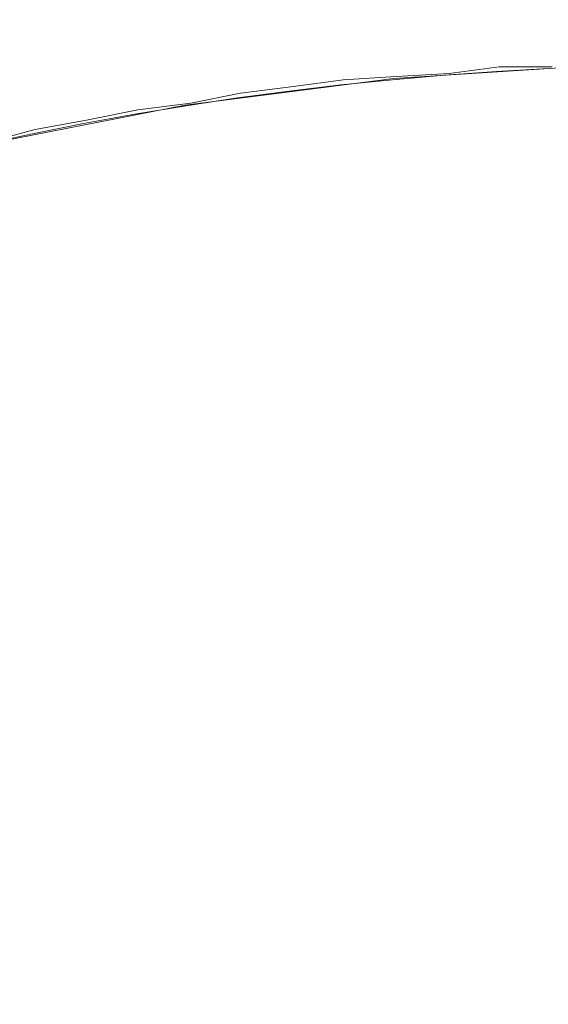
# Model space of a CAD drawing. Extents: x -46 to 46, y -117 to 0.
# Drawn here: x -33 to -31, y -33 to -30 of the extents above; entities that cross this region are included whole.
import ezdxf

# ---------------------------------------------------------------- set-up
doc = ezdxf.new("R2010")
doc.units = 0
doc.header["$LTSCALE"] = 500
doc.header["$MEASUREMENT"] = 0
doc.layers.add('DWXOUTLINES', color=7, linetype='Continuous')
doc.layers.add('SZKLO', color=7, linetype='Continuous')

msp = doc.modelspace()

# ---------------------------------------------------------------- linework, layer by layer
at = {"layer": 'DWXOUTLINES', "color": 0, "lineweight": 0}
for p, q in [((-31.77, -30.43, 3), (-31.62, -30.41, 3)), ((-31.62, -30.41, 30), (-31.77, -30.43, 30)), ((-31.62, -30.41, 3), (-31.46, -30.41, 3)), ((-31.46, -30.41, 30), (-31.62, -30.41, 30)), ((-32.24, -30.47, 3), (-32.09, -30.45, 3)), ((-32.09, -30.45, 30), (-32.24, -30.47, 30)), ((-32.09, -30.45, 3), (-31.93, -30.44, 3)), ((-31.93, -30.44, 30), (-32.09, -30.45, 30)), ((-31.93, -30.44, 3), (-31.77, -30.43, 3)), ((-31.77, -30.43, 30), (-31.93, -30.44, 30)), ((-32.4, -30.49, 3), (-32.24, -30.47, 3)), ((-32.24, -30.47, 30), (-32.4, -30.49, 30)), ((-32.55, -30.52, 3), (-32.4, -30.49, 3)), ((-32.4, -30.49, 30), (-32.55, -30.52, 30)), ((-32.86, -30.57, 3), (-32.71, -30.54, 3)), ((-32.71, -30.54, 30), (-32.86, -30.57, 30)), ((-32.71, -30.54, 3), (-32.55, -30.52, 3)), ((-32.55, -30.52, 30), (-32.71, -30.54, 30)), ((-33.02, -30.6, 3), (-32.86, -30.57, 3)), ((-32.86, -30.57, 30), (-33.02, -30.6, 30)), ((-33.17, -30.64, 3), (-33.02, -30.6, 3)), ((-33.02, -30.6, 30), (-33.17, -30.64, 30))]:
    msp.add_line(p, q, dxfattribs=at)
at = {"layer": 'SZKLO', "color": 0, "lineweight": 0}
for p, q in [((-31.9371, -30.4456, 3.01), (-31.3171, -30.4056, 3.01)), ((-31.3171, -30.4056, 30.01), (-31.9371, -30.4456, 30.01)), ((-32.5671, -30.5256, 3.01), (-31.9371, -30.4456, 3.01)), ((-31.9371, -30.4456, 30.01), (-32.5671, -30.5256, 30.01)), ((-33.1771, -30.6456, 3.01), (-32.5671, -30.5256, 3.01)), ((-32.5671, -30.5256, 30.01), (-33.1771, -30.6456, 30.01))]:
    msp.add_line(p, q, dxfattribs=at)
at = {"layer": 'SZKLO', "lineweight": 0}
for points, invisible_edges in [([(-31.9419, -25.4341, 3), (-32.0974, -30.4648, 3), (-32.1769, -25.4507, 3), (-31.9419, -25.4341, 3)], 11), ([(-31.9419, -25.4341, 30), (-32.1769, -25.4507, 30), (-32.0974, -30.4648, 30), (-31.9419, -25.4341, 30)], 14), ([(-31.9411, -30.4492, 3), (-32.0974, -30.4648, 3), (-31.9419, -25.4341, 3), (-31.9411, -30.4492, 3)], 15), ([(-31.9411, -30.4492, 30), (-31.9419, -25.4341, 30), (-32.0974, -30.4648, 30), (-31.9411, -30.4492, 30)], 15), ([(-31.7066, -25.4209, 3), (-31.9411, -30.4492, 3), (-31.9419, -25.4341, 3), (-31.7066, -25.4209, 3)], 11), ([(-31.7066, -25.4209, 30), (-31.9419, -25.4341, 30), (-31.9411, -30.4492, 30), (-31.7066, -25.4209, 30)], 14), ([(-31.7846, -30.4355, 3), (-31.9411, -30.4492, 3), (-31.7066, -25.4209, 3), (-31.7846, -30.4355, 3)], 15), ([(-31.7846, -30.4355, 30), (-31.7066, -25.4209, 30), (-31.9411, -30.4492, 30), (-31.7846, -30.4355, 30)], 15), ([(-31.6279, -30.4243, 3), (-31.7846, -30.4355, 3), (-31.7066, -25.4209, 3), (-31.6279, -30.4243, 3)], 15), ([(-31.6279, -30.4243, 30), (-31.7066, -25.4209, 30), (-31.7846, -30.4355, 30), (-31.6279, -30.4243, 30)], 15), ([(-31.4712, -25.4116, 3), (-31.6279, -30.4243, 3), (-31.7066, -25.4209, 3), (-31.4712, -25.4116, 3)], 11), ([(-31.4712, -25.4116, 30), (-31.7066, -25.4209, 30), (-31.6279, -30.4243, 30), (-31.4712, -25.4116, 30)], 14), ([(-31.4711, -30.4155, 3), (-31.6279, -30.4243, 3), (-31.4712, -25.4116, 3), (-31.4711, -30.4155, 3)], 15), ([(-31.4711, -30.4155, 30), (-31.4712, -25.4116, 30), (-31.6279, -30.4243, 30), (-31.4711, -30.4155, 30)], 15), ([(-32.1769, -25.4507, 3), (-32.4091, -30.5044, 3), (-32.4117, -25.4712, 3), (-32.1769, -25.4507, 3)], 11), ([(-32.1769, -25.4507, 30), (-32.4117, -25.4712, 30), (-32.4091, -30.5044, 30), (-32.1769, -25.4507, 30)], 14), ([(-32.2534, -30.4834, 3), (-32.4091, -30.5044, 3), (-32.1769, -25.4507, 3), (-32.2534, -30.4834, 3)], 15), ([(-32.2534, -30.4834, 30), (-32.1769, -25.4507, 30), (-32.4091, -30.5044, 30), (-32.2534, -30.4834, 30)], 15), ([(-32.0974, -30.4648, 3), (-32.2534, -30.4834, 3), (-32.1769, -25.4507, 3), (-32.0974, -30.4648, 3)], 15), ([(-32.0974, -30.4648, 30), (-32.1769, -25.4507, 30), (-32.2534, -30.4834, 30), (-32.0974, -30.4648, 30)], 15), ([(-32.6461, -25.4951, 3), (-32.8738, -30.5815, 3), (-32.8801, -25.5229, 3), (-32.6461, -25.4951, 3)], 11), ([(-32.6461, -25.4951, 30), (-32.8801, -25.5229, 30), (-32.8738, -30.5815, 30), (-32.6461, -25.4951, 30)], 14), ([(-32.7193, -30.5537, 3), (-32.8738, -30.5815, 3), (-32.6461, -25.4951, 3), (-32.7193, -30.5537, 3)], 15), ([(-32.7193, -30.5537, 30), (-32.6461, -25.4951, 30), (-32.8738, -30.5815, 30), (-32.7193, -30.5537, 30)], 15), ([(-32.5644, -30.5278, 3), (-32.7193, -30.5537, 3), (-32.6461, -25.4951, 3), (-32.5644, -30.5278, 3)], 15), ([(-32.5644, -30.5278, 30), (-32.6461, -25.4951, 30), (-32.7193, -30.5537, 30), (-32.5644, -30.5278, 30)], 15), ([(-32.4117, -25.4712, 3), (-32.5644, -30.5278, 3), (-32.6461, -25.4951, 3), (-32.4117, -25.4712, 3)], 11), ([(-32.4117, -25.4712, 30), (-32.6461, -25.4951, 30), (-32.5644, -30.5278, 30), (-32.4117, -25.4712, 30)], 14), ([(-32.4091, -30.5044, 3), (-32.5644, -30.5278, 3), (-32.4117, -25.4712, 3), (-32.4091, -30.5044, 3)], 15), ([(-32.4091, -30.5044, 30), (-32.4117, -25.4712, 30), (-32.5644, -30.5278, 30), (-32.4091, -30.5044, 30)], 15), ([(-32.8801, -25.5229, 3), (-33.0279, -30.6123, 3), (-33.1136, -25.5542, 3), (-32.8801, -25.5229, 3)], 11), ([(-32.8801, -25.5229, 30), (-33.1136, -25.5542, 30), (-33.0279, -30.6123, 30), (-32.8801, -25.5229, 30)], 14), ([(-32.8738, -30.5815, 3), (-33.0279, -30.6123, 3), (-32.8801, -25.5229, 3), (-32.8738, -30.5815, 3)], 15), ([(-32.8738, -30.5815, 30), (-32.8801, -25.5229, 30), (-33.0279, -30.6123, 30), (-32.8738, -30.5815, 30)], 15), ([(-33.0279, -30.6123, 3), (-33.1815, -30.6455, 3), (-33.1136, -25.5542, 3), (-33.0279, -30.6123, 3)], 15), ([(-33.0279, -30.6123, 30), (-33.1136, -25.5542, 30), (-33.1815, -30.6455, 30), (-33.0279, -30.6123, 30)], 15), ([(-31.7846, -30.4355, 3), (-31.6279, -30.4243, 3), (-31.3873, -31.1362, -18.9996), (-31.7846, -30.4355, 3)], 14), ([(-31.7822, -35.4663, 3), (-31.6279, -30.4243, 3), (-31.7846, -30.4355, 3), (-31.7822, -35.4663, 3)], 15), ([(-31.7846, -30.4355, 30), (-31.7846, -30.4355, 3), (-31.6279, -30.4243, 30), (-31.7846, -30.4355, 30)], 11), ([(-31.6279, -30.4243, 3), (-31.6279, -30.4243, 30), (-31.7846, -30.4355, 3), (-31.6279, -30.4243, 3)], 15), ([(-31.7822, -35.4663, 3), (-31.7045, -35.4546, 3), (-31.6279, -30.4243, 3), (-31.7822, -35.4663, 3)], 14), ([(-31.7045, -35.4546, 3), (-31.6266, -35.4443, 3), (-31.6279, -30.4243, 3), (-31.7045, -35.4546, 3)], 14), ([(-31.6279, -30.4243, 3), (-31.4711, -30.4155, 3), (-31.2458, -31.124, -18.9996), (-31.6279, -30.4243, 3)], 14), ([(-31.6266, -35.4443, 3), (-31.4711, -30.4155, 3), (-31.6279, -30.4243, 3), (-31.6266, -35.4443, 3)], 15), ([(-31.6279, -30.4243, 30), (-31.6279, -30.4243, 3), (-31.4711, -30.4155, 30), (-31.6279, -30.4243, 30)], 11), ([(-31.4711, -30.4155, 3), (-31.4711, -30.4155, 30), (-31.6279, -30.4243, 3), (-31.4711, -30.4155, 3)], 15), ([(-31.2458, -31.124, -18.9996), (-31.3873, -31.1362, -18.9996), (-31.6279, -30.4243, 3), (-31.2458, -31.124, -18.9996)], 15), ([(-31.6266, -35.4443, 3), (-31.5487, -35.4351, 3), (-31.4711, -30.4155, 3), (-31.6266, -35.4443, 3)], 14), ([(-31.5487, -35.4351, 3), (-31.4705, -35.4268, 3), (-31.4711, -30.4155, 3), (-31.5487, -35.4351, 3)], 14), ([(-32.0974, -30.4648, 3), (-31.9411, -30.4492, 3), (-31.6987, -31.1738, -18.9996), (-32.0974, -30.4648, 3)], 14), ([(-32.0907, -35.5254, 3), (-31.9411, -30.4492, 3), (-32.0974, -30.4648, 3), (-32.0907, -35.5254, 3)], 15), ([(-32.0974, -30.4648, 30), (-32.0974, -30.4648, 3), (-31.9411, -30.4492, 30), (-32.0974, -30.4648, 30)], 11), ([(-31.9411, -30.4492, 3), (-31.9411, -30.4492, 30), (-32.0974, -30.4648, 3), (-31.9411, -30.4492, 3)], 15), ([(-32.0907, -35.5254, 3), (-32.0139, -35.5088, 3), (-31.9411, -30.4492, 3), (-32.0907, -35.5254, 3)], 14), ([(-32.0139, -35.5088, 3), (-31.9369, -35.4932, 3), (-31.9411, -30.4492, 3), (-32.0139, -35.5088, 3)], 14), ([(-31.9411, -30.4492, 3), (-31.7846, -30.4355, 3), (-31.5432, -31.1538, -18.9996), (-31.9411, -30.4492, 3)], 14), ([(-31.9369, -35.4932, 3), (-31.7846, -30.4355, 3), (-31.9411, -30.4492, 3), (-31.9369, -35.4932, 3)], 15), ([(-31.9411, -30.4492, 30), (-31.9411, -30.4492, 3), (-31.7846, -30.4355, 30), (-31.9411, -30.4492, 30)], 11), ([(-31.7846, -30.4355, 3), (-31.7846, -30.4355, 30), (-31.9411, -30.4492, 3), (-31.7846, -30.4355, 3)], 15), ([(-31.5432, -31.1538, -18.9996), (-31.6987, -31.1738, -18.9996), (-31.9411, -30.4492, 3), (-31.5432, -31.1538, -18.9996)], 15), ([(-31.9369, -35.4932, 3), (-31.8596, -35.479, 3), (-31.7846, -30.4355, 3), (-31.9369, -35.4932, 3)], 14), ([(-31.8596, -35.479, 3), (-31.7822, -35.4663, 3), (-31.7846, -30.4355, 3), (-31.8596, -35.479, 3)], 14), ([(-31.3873, -31.1362, -18.9996), (-31.5432, -31.1538, -18.9996), (-31.7846, -30.4355, 3), (-31.3873, -31.1362, -18.9996)], 15), ([(-32.4091, -30.5044, 3), (-32.2534, -30.4834, 3), (-32.0088, -31.2217, -18.9995), (-32.4091, -30.5044, 3)], 14), ([(-32.395, -35.6035, 3), (-32.2534, -30.4834, 3), (-32.4091, -30.5044, 3), (-32.395, -35.6035, 3)], 15), ([(-32.4091, -30.5044, 30), (-32.4091, -30.5044, 3), (-32.2534, -30.4834, 30), (-32.4091, -30.5044, 30)], 11), ([(-32.2534, -30.4834, 3), (-32.2534, -30.4834, 30), (-32.4091, -30.5044, 3), (-32.2534, -30.4834, 3)], 15), ([(-32.395, -35.6035, 3), (-32.3193, -35.582, 3), (-32.2534, -30.4834, 3), (-32.395, -35.6035, 3)], 14), ([(-32.3193, -35.582, 3), (-32.2434, -35.562, 3), (-32.2534, -30.4834, 3), (-32.3193, -35.582, 3)], 14), ([(-32.2534, -30.4834, 3), (-32.0974, -30.4648, 3), (-31.8539, -31.1968, -18.9996), (-32.2534, -30.4834, 3)], 14), ([(-32.2434, -35.562, 3), (-32.0974, -30.4648, 3), (-32.2534, -30.4834, 3), (-32.2434, -35.562, 3)], 15), ([(-32.2534, -30.4834, 30), (-32.2534, -30.4834, 3), (-32.0974, -30.4648, 30), (-32.2534, -30.4834, 30)], 11), ([(-32.0974, -30.4648, 3), (-32.0974, -30.4648, 30), (-32.2534, -30.4834, 3), (-32.0974, -30.4648, 3)], 15), ([(-31.8539, -31.1968, -18.9996), (-32.0088, -31.2217, -18.9995), (-32.2534, -30.4834, 3), (-31.8539, -31.1968, -18.9996)], 15), ([(-32.2434, -35.562, 3), (-32.1672, -35.543, 3), (-32.0974, -30.4648, 3), (-32.2434, -35.562, 3)], 14), ([(-32.1672, -35.543, 3), (-32.0907, -35.5254, 3), (-32.0974, -30.4648, 3), (-32.1672, -35.543, 3)], 14), ([(-31.6987, -31.1738, -18.9996), (-31.8539, -31.1968, -18.9996), (-32.0974, -30.4648, 3), (-31.6987, -31.1738, -18.9996)], 15), ([(-32.5644, -30.5278, 3), (-32.4091, -30.5044, 3), (-32.1632, -31.249, -18.9995), (-32.5644, -30.5278, 3)], 14), ([(-32.545, -35.6494, 3), (-32.4091, -30.5044, 3), (-32.5644, -30.5278, 3), (-32.545, -35.6494, 3)], 15), ([(-32.5644, -30.5278, 30), (-32.5644, -30.5278, 3), (-32.4091, -30.5044, 30), (-32.5644, -30.5278, 30)], 11), ([(-32.4091, -30.5044, 3), (-32.4091, -30.5044, 30), (-32.5644, -30.5278, 3), (-32.4091, -30.5044, 3)], 15), ([(-32.545, -35.6494, 3), (-32.4702, -35.626, 3), (-32.4091, -30.5044, 3), (-32.545, -35.6494, 3)], 14), ([(-32.4702, -35.626, 3), (-32.395, -35.6035, 3), (-32.4091, -30.5044, 3), (-32.4702, -35.626, 3)], 14), ([(-32.0088, -31.2217, -18.9995), (-32.1632, -31.249, -18.9995), (-32.4091, -30.5044, 3), (-32.0088, -31.2217, -18.9995)], 15), ([(-32.7193, -30.5537, 3), (-32.5644, -30.5278, 3), (-32.3171, -31.2788, -18.9995), (-32.7193, -30.5537, 3)], 14), ([(-32.6937, -35.7002, 3), (-32.5644, -30.5278, 3), (-32.7193, -30.5537, 3), (-32.6937, -35.7002, 3)], 15), ([(-32.7193, -30.5537, 30), (-32.7193, -30.5537, 3), (-32.5644, -30.5278, 30), (-32.7193, -30.5537, 30)], 11), ([(-32.5644, -30.5278, 3), (-32.5644, -30.5278, 30), (-32.7193, -30.5537, 3), (-32.5644, -30.5278, 3)], 15), ([(-32.6937, -35.7002, 3), (-32.6196, -35.6743, 3), (-32.5644, -30.5278, 3), (-32.6937, -35.7002, 3)], 14), ([(-32.6196, -35.6743, 3), (-32.545, -35.6494, 3), (-32.5644, -30.5278, 3), (-32.6196, -35.6743, 3)], 14), ([(-32.1632, -31.249, -18.9995), (-32.3171, -31.2788, -18.9995), (-32.5644, -30.5278, 3), (-32.1632, -31.249, -18.9995)], 15), ([(-32.8738, -30.5815, 3), (-32.7193, -30.5537, 3), (-32.4706, -31.311, -18.9995), (-32.8738, -30.5815, 3)], 14), ([(-32.8406, -35.7559, 3), (-32.7193, -30.5537, 3), (-32.8738, -30.5815, 3), (-32.8406, -35.7559, 3)], 15), ([(-32.8738, -30.5815, 30), (-32.8738, -30.5815, 3), (-32.7193, -30.5537, 30), (-32.8738, -30.5815, 30)], 11), ([(-32.7193, -30.5537, 3), (-32.7193, -30.5537, 30), (-32.8738, -30.5815, 3), (-32.7193, -30.5537, 3)], 15), ([(-32.8406, -35.7559, 3), (-32.7673, -35.7275, 3), (-32.7193, -30.5537, 3), (-32.8406, -35.7559, 3)], 14), ([(-32.7673, -35.7275, 3), (-32.6937, -35.7002, 3), (-32.7193, -30.5537, 3), (-32.7673, -35.7275, 3)], 14), ([(-32.3171, -31.2788, -18.9995), (-32.4706, -31.311, -18.9995), (-32.7193, -30.5537, 3), (-32.3171, -31.2788, -18.9995)], 15), ([(-33.0279, -30.6123, 3), (-32.8738, -30.5815, 3), (-32.6236, -31.3457, -18.9995), (-33.0279, -30.6123, 3)], 14), ([(-32.9857, -35.8159, 3), (-32.8738, -30.5815, 3), (-33.0279, -30.6123, 3), (-32.9857, -35.8159, 3)], 15), ([(-33.0279, -30.6123, 30), (-33.0279, -30.6123, 3), (-32.8738, -30.5815, 30), (-33.0279, -30.6123, 30)], 11), ([(-32.8738, -30.5815, 3), (-32.8738, -30.5815, 30), (-33.0279, -30.6123, 3), (-32.8738, -30.5815, 3)], 15), ([(-32.9857, -35.8159, 3), (-32.9134, -35.7852, 3), (-32.8738, -30.5815, 3), (-32.9857, -35.8159, 3)], 14), ([(-32.9134, -35.7852, 3), (-32.8406, -35.7559, 3), (-32.8738, -30.5815, 3), (-32.9134, -35.7852, 3)], 14), ([(-32.4706, -31.311, -18.9995), (-32.6236, -31.3457, -18.9995), (-32.8738, -30.5815, 3), (-32.4706, -31.311, -18.9995)], 15), ([(-33.1815, -30.6455, 3), (-33.0279, -30.6123, 3), (-32.776, -31.3828, -18.9995), (-33.1815, -30.6455, 3)], 14), ([(-33.1288, -35.8804, 3), (-33.0279, -30.6123, 3), (-33.1815, -30.6455, 3), (-33.1288, -35.8804, 3)], 15), ([(-33.1815, -30.6455, 30), (-33.1815, -30.6455, 3), (-33.0279, -30.6123, 30), (-33.1815, -30.6455, 30)], 11), ([(-33.0279, -30.6123, 3), (-33.0279, -30.6123, 30), (-33.1815, -30.6455, 3), (-33.0279, -30.6123, 3)], 15), ([(-33.1288, -35.8804, 3), (-33.0576, -35.8477, 3), (-33.0279, -30.6123, 3), (-33.1288, -35.8804, 3)], 14), ([(-33.0576, -35.8477, 3), (-32.9857, -35.8159, 3), (-33.0279, -30.6123, 3), (-33.0576, -35.8477, 3)], 14), ([(-32.6236, -31.3457, -18.9995), (-32.776, -31.3828, -18.9995), (-33.0279, -30.6123, 3), (-32.6236, -31.3457, -18.9995)], 15), ([(-33.3345, -30.6807, 3), (-33.1815, -30.6455, 3), (-32.9277, -31.4224, -18.9995), (-33.3345, -30.6807, 3)], 14), ([(-32.776, -31.3828, -18.9995), (-32.9277, -31.4224, -18.9995), (-33.1815, -30.6455, 3), (-32.776, -31.3828, -18.9995)], 15), ([(-32.9277, -31.4224, -18.9995), (-33.0753, -31.4629, -18.9995), (-33.3345, -30.6807, 3), (-32.9277, -31.4224, -18.9995)], 15), ([(-31.5432, -31.1538, -18.9996), (-31.3873, -31.1362, -18.9996), (-31.1102, -31.9209, -40.9998), (-31.5432, -31.1538, -18.9996)], 15), ([(-31.6987, -31.1738, -18.9996), (-31.5432, -31.1538, -18.9996), (-31.2649, -31.9458, -40.9998), (-31.6987, -31.1738, -18.9996)], 15), ([(-31.1102, -31.9209, -40.9998), (-31.2649, -31.9458, -40.9998), (-31.5432, -31.1538, -18.9996), (-31.1102, -31.9209, -40.9998)], 15), ([(-32.0088, -31.2217, -18.9995), (-31.8539, -31.1968, -18.9996), (-31.5732, -32.002, -40.9998), (-32.0088, -31.2217, -18.9995)], 15), ([(-31.8539, -31.1968, -18.9996), (-31.6987, -31.1738, -18.9996), (-31.4193, -31.9727, -40.9998), (-31.8539, -31.1968, -18.9996)], 15), ([(-31.4193, -31.9727, -40.9998), (-31.5732, -32.002, -40.9998), (-31.8539, -31.1968, -18.9996), (-31.4193, -31.9727, -40.9998)], 15), ([(-31.2649, -31.9458, -40.9998), (-31.4193, -31.9727, -40.9998), (-31.6987, -31.1738, -18.9996), (-31.2649, -31.9458, -40.9998)], 15), ([(-32.1632, -31.249, -18.9995), (-32.0088, -31.2217, -18.9995), (-31.7266, -32.0342, -40.9998), (-32.1632, -31.249, -18.9995)], 15), ([(-31.5732, -32.002, -40.9998), (-31.7266, -32.0342, -40.9998), (-32.0088, -31.2217, -18.9995), (-31.5732, -32.002, -40.9998)], 15), ([(-32.3171, -31.2788, -18.9995), (-32.1632, -31.249, -18.9995), (-31.8795, -32.0684, -40.9998), (-32.3171, -31.2788, -18.9995)], 15), ([(-31.7266, -32.0342, -40.9998), (-31.8795, -32.0684, -40.9998), (-32.1632, -31.249, -18.9995), (-31.7266, -32.0342, -40.9998)], 15), ([(-32.4706, -31.311, -18.9995), (-32.3171, -31.2788, -18.9995), (-32.0319, -32.105, -40.9998), (-32.4706, -31.311, -18.9995)], 15), ([(-31.8795, -32.0684, -40.9998), (-32.0319, -32.105, -40.9998), (-32.3171, -31.2788, -18.9995), (-31.8795, -32.0684, -40.9998)], 15), ([(-32.6236, -31.3457, -18.9995), (-32.4706, -31.311, -18.9995), (-32.1836, -32.144, -40.9998), (-32.6236, -31.3457, -18.9995)], 15), ([(-32.0319, -32.105, -40.9998), (-32.1836, -32.144, -40.9998), (-32.4706, -31.311, -18.9995), (-32.0319, -32.105, -40.9998)], 15), ([(-32.776, -31.3828, -18.9995), (-32.6236, -31.3457, -18.9995), (-32.3347, -32.1855, -40.9998), (-32.776, -31.3828, -18.9995)], 15), ([(-32.1836, -32.144, -40.9998), (-32.3347, -32.1855, -40.9998), (-32.6236, -31.3457, -18.9995), (-32.1836, -32.144, -40.9998)], 15), ([(-32.9277, -31.4224, -18.9995), (-32.776, -31.3828, -18.9995), (-32.4852, -32.2295, -40.9998), (-32.9277, -31.4224, -18.9995)], 15), ([(-32.3347, -32.1855, -40.9998), (-32.4852, -32.2295, -40.9998), (-32.776, -31.3828, -18.9995), (-32.3347, -32.1855, -40.9998)], 15), ([(-33.0753, -31.4629, -18.9995), (-32.9277, -31.4224, -18.9995), (-32.6273, -32.2725, -40.9998), (-33.0753, -31.4629, -18.9995)], 15), ([(-32.4852, -32.2295, -40.9998), (-32.6273, -32.2725, -40.9998), (-32.9277, -31.4224, -18.9995), (-32.4852, -32.2295, -40.9998)], 15), ([(-33.2294, -31.5083, -18.9995), (-33.0753, -31.4629, -18.9995), (-32.7839, -32.3242, -40.9998), (-33.2294, -31.5083, -18.9995)], 15), ([(-32.6273, -32.2725, -40.9998), (-32.7839, -32.3242, -40.9998), (-33.0753, -31.4629, -18.9995), (-32.6273, -32.2725, -40.9998)], 15), ([(-33.3792, -31.5552, -18.9995), (-33.2294, -31.5083, -18.9995), (-32.9321, -32.375, -40.9998), (-33.3792, -31.5552, -18.9995)], 15), ([(-32.7839, -32.3242, -40.9998), (-32.9321, -32.375, -40.9998), (-33.2294, -31.5083, -18.9995), (-32.7839, -32.3242, -40.9998)], 15), ([(-33.5147, -31.5977, -18.9995), (-33.3792, -31.5552, -18.9995), (-33.0514, -32.4155, -40.9998), (-33.5147, -31.5977, -18.9995)], 15), ([(-32.9321, -32.375, -40.9998), (-33.0514, -32.4155, -40.9998), (-33.3792, -31.5552, -18.9995), (-32.9321, -32.375, -40.9998)], 15), ([(-33.0514, -32.4155, -40.9998), (-33.1702, -32.457, -40.9998), (-33.5147, -31.5977, -18.9995), (-33.0514, -32.4155, -40.9998)], 15), ([(-31.4193, -31.9727, -40.9998), (-30.9728, -32.7695, -63.0002), (-31.5732, -32.002, -40.9998), (-31.4193, -31.9727, -40.9998)], 15), ([(-31.5732, -32.002, -40.9998), (-31.1258, -32.8037, -63.0002), (-31.7266, -32.0342, -40.9998), (-31.5732, -32.002, -40.9998)], 15), ([(-31.1258, -32.8037, -63.0002), (-31.5732, -32.002, -40.9998), (-30.9728, -32.7695, -63.0002), (-31.1258, -32.8037, -63.0002)], 15), ([(-31.7266, -32.0342, -40.9998), (-31.2782, -32.8403, -63.0002), (-31.8795, -32.0684, -40.9998), (-31.7266, -32.0342, -40.9998)], 15), ([(-31.2782, -32.8403, -63.0002), (-31.7266, -32.0342, -40.9998), (-31.1258, -32.8037, -63.0002), (-31.2782, -32.8403, -63.0002)], 15), ([(-31.8795, -32.0684, -40.9998), (-31.43, -32.8794, -63.0002), (-32.0319, -32.105, -40.9998), (-31.8795, -32.0684, -40.9998)], 15), ([(-31.43, -32.8794, -63.0002), (-31.8795, -32.0684, -40.9998), (-31.2782, -32.8403, -63.0002), (-31.43, -32.8794, -63.0002)], 15), ([(-32.0319, -32.105, -40.9998), (-31.5812, -32.9204, -63.0003), (-32.1836, -32.144, -40.9998), (-32.0319, -32.105, -40.9998)], 15), ([(-31.5812, -32.9204, -63.0003), (-32.0319, -32.105, -40.9998), (-31.43, -32.8794, -63.0002), (-31.5812, -32.9204, -63.0003)], 15), ([(-32.1836, -32.144, -40.9998), (-31.7317, -32.9639, -63.0003), (-32.3347, -32.1855, -40.9998), (-32.1836, -32.144, -40.9998)], 15), ([(-31.7317, -32.9639, -63.0003), (-32.1836, -32.144, -40.9998), (-31.5812, -32.9204, -63.0003), (-31.7317, -32.9639, -63.0003)], 15), ([(-32.3347, -32.1855, -40.9998), (-31.8815, -33.0098, -63.0003), (-32.4852, -32.2295, -40.9998), (-32.3347, -32.1855, -40.9998)], 15), ([(-31.8815, -33.0098, -63.0003), (-32.3347, -32.1855, -40.9998), (-31.7317, -32.9639, -63.0003), (-31.8815, -33.0098, -63.0003)], 15), ([(-32.4852, -32.2295, -40.9998), (-32.0306, -33.0581, -63.0003), (-32.6273, -32.2725, -40.9998), (-32.4852, -32.2295, -40.9998)], 15), ([(-32.0306, -33.0581, -63.0003), (-32.4852, -32.2295, -40.9998), (-31.8815, -33.0098, -63.0003), (-32.0306, -33.0581, -63.0003)], 15), ([(-32.6273, -32.2725, -40.9998), (-32.1671, -33.104, -63.0003), (-32.7839, -32.3242, -40.9998), (-32.6273, -32.2725, -40.9998)], 15), ([(-32.1671, -33.104, -63.0003), (-32.6273, -32.2725, -40.9998), (-32.0306, -33.0581, -63.0003), (-32.1671, -33.104, -63.0003)], 15), ([(-32.7839, -32.3242, -40.9998), (-32.3264, -33.1621, -63.0003), (-32.9321, -32.375, -40.9998), (-32.7839, -32.3242, -40.9998)], 15), ([(-32.3264, -33.1621, -63.0003), (-32.7839, -32.3242, -40.9998), (-32.1671, -33.104, -63.0003), (-32.3264, -33.1621, -63.0003)], 15), ([(-32.9321, -32.375, -40.9998), (-32.473, -33.2173, -63.0003), (-33.0514, -32.4155, -40.9998), (-32.9321, -32.375, -40.9998)], 15), ([(-32.473, -33.2173, -63.0003), (-32.9321, -32.375, -40.9998), (-32.3264, -33.1621, -63.0003), (-32.473, -33.2173, -63.0003)], 15), ([(-33.0514, -32.4155, -40.9998), (-32.5756, -33.2549, -63.0003), (-33.1702, -32.457, -40.9998), (-33.0514, -32.4155, -40.9998)], 15), ([(-32.5756, -33.2549, -63.0003), (-33.0514, -32.4155, -40.9998), (-32.473, -33.2173, -63.0003), (-32.5756, -33.2549, -63.0003)], 15), ([(-33.1702, -32.457, -40.9998), (-32.6778, -33.2935, -63.0003), (-33.3163, -32.5137, -40.9998), (-33.1702, -32.457, -40.9998)], 15), ([(-32.6778, -33.2935, -63.0003), (-33.1702, -32.457, -40.9998), (-32.5756, -33.2549, -63.0003), (-32.6778, -33.2935, -63.0003)], 15), ([(-33.3163, -32.5137, -40.9998), (-32.8223, -33.354, -63.0003), (-33.4545, -32.5708, -40.9997), (-33.3163, -32.5137, -40.9998)], 15), ([(-32.8223, -33.354, -63.0003), (-33.3163, -32.5137, -40.9998), (-32.6778, -33.2935, -63.0003), (-32.8223, -33.354, -63.0003)], 15), ([(-33.4545, -32.5708, -40.9997), (-32.9614, -33.4155, -63.0003), (-33.602, -32.6328, -40.9997), (-33.4545, -32.5708, -40.9997)], 15), ([(-32.9614, -33.4155, -63.0003), (-33.4545, -32.5708, -40.9997), (-32.8223, -33.354, -63.0003), (-32.9614, -33.4155, -63.0003)], 15), ([(-33.1028, -33.4795, -63.0003), (-33.602, -32.6328, -40.9997), (-32.9614, -33.4155, -63.0003), (-33.1028, -33.4795, -63.0003)], 15), ([(-31.43, -32.8794, -63.0002), (-30.9924, -33.6685, -85.0005), (-31.5812, -32.9204, -63.0003), (-31.43, -32.8794, -63.0002)], 15), ([(-31.5812, -32.9204, -63.0003), (-31.1424, -33.7144, -85.0005), (-31.7317, -32.9639, -63.0003), (-31.5812, -32.9204, -63.0003)], 15), ([(-31.1424, -33.7144, -85.0005), (-31.5812, -32.9204, -63.0003), (-30.9924, -33.6685, -85.0005), (-31.1424, -33.7144, -85.0005)], 15), ([(-31.7317, -32.9639, -63.0003), (-31.2917, -33.7622, -85.0005), (-31.8815, -33.0098, -63.0003), (-31.7317, -32.9639, -63.0003)], 15), ([(-31.2917, -33.7622, -85.0005), (-31.7317, -32.9639, -63.0003), (-31.1424, -33.7144, -85.0005), (-31.2917, -33.7622, -85.0005)], 15), ([(-31.8815, -33.0098, -63.0003), (-31.4402, -33.8125, -85.0005), (-32.0306, -33.0581, -63.0003), (-31.8815, -33.0098, -63.0003)], 15), ([(-31.4402, -33.8125, -85.0005), (-31.8815, -33.0098, -63.0003), (-31.2917, -33.7622, -85.0005), (-31.4402, -33.8125, -85.0005)], 15), ([(-32.0306, -33.0581, -63.0003), (-31.588, -33.8652, -85.0005), (-32.1671, -33.104, -63.0003), (-32.0306, -33.0581, -63.0003)], 15), ([(-31.588, -33.8652, -85.0005), (-32.0306, -33.0581, -63.0003), (-31.4402, -33.8125, -85.0005), (-31.588, -33.8652, -85.0005)], 15), ([(-32.1671, -33.104, -63.0003), (-31.7191, -33.9141, -85.0005), (-32.3264, -33.1621, -63.0003), (-32.1671, -33.104, -63.0003)], 15), ([(-31.7191, -33.9141, -85.0005), (-32.1671, -33.104, -63.0003), (-31.588, -33.8652, -85.0005), (-31.7191, -33.9141, -85.0005)], 15), ([(-32.3264, -33.1621, -63.0003), (-31.8809, -33.9775, -85.0005), (-32.473, -33.2173, -63.0003), (-32.3264, -33.1621, -63.0003)], 15), ([(-31.8809, -33.9775, -85.0005), (-32.3264, -33.1621, -63.0003), (-31.7191, -33.9141, -85.0005), (-31.8809, -33.9775, -85.0005)], 15), ([(-32.473, -33.2173, -63.0003), (-32.0259, -34.0371, -85.0005), (-32.5756, -33.2549, -63.0003), (-32.473, -33.2173, -63.0003)], 15), ([(-32.0259, -34.0371, -85.0005), (-32.473, -33.2173, -63.0003), (-31.8809, -33.9775, -85.0005), (-32.0259, -34.0371, -85.0005)], 15)]:
    msp.add_3dface(points, dxfattribs=dict(at, invisible_edges=invisible_edges))

doc.saveas('drawing.dxf')
